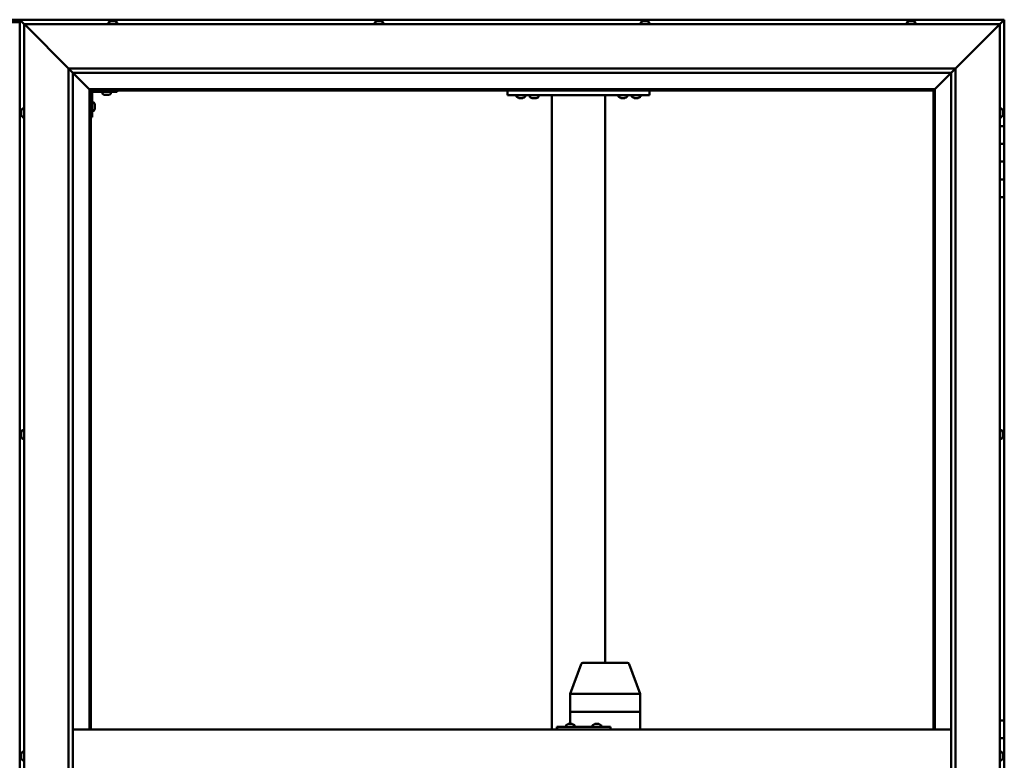
# Model space of a CAD drawing. Units: millimetres. Extents: x -6096 to 24268, y 3159 to 8837.
# Drawn here: x -4663 to -3553, y 4762 to 5596 of the extents above; entities that cross this region are included whole.
import ezdxf

# ---------------------------------------------------------------- set-up
doc = ezdxf.new("R2010")
doc.units = ezdxf.units.MM
doc.header["$LTSCALE"] = 25
doc.layers.add('Visible (ISO)', color=7, linetype='Continuous', lineweight=50)

msp = doc.modelspace()

# ---------------------------------------------------------------- linework, layer by layer
at = {"layer": 'Visible (ISO)'}
for p, q in [((-4646.9, 5596.5), (-4719.9, 5596.5)), ((-4663.4, 5596.5), (-4663.4, 5596.5)), ((-4663.4, 5596.5), (-4663.4, 5596.5)), ((-3553.4, 5596.5), (-4663.4, 5596.5)), ((-4661.8, 5594.9), (-4663.4, 5596.5)), ((-4663.4, 5596.5), (-4663.4, 5596.5)), ((-4663.4, 5596.5), (-4663.4, 5596.5)), ((-4663.4, 5596.5), (-4663.4, 3936.5)), ((-4663.4, 5596.5), (-4663.4, 5596.5)), ((-4663.4, 5596.5), (-4661.8, 5594.9)), ((-4661.8, 5594.9), (-4658.4, 5591.5)), ((-4658.4, 5591.5), (-4661.8, 5594.9)), ((-4560.6, 5594.7), (-4560.4, 5594.7)), ((-4560.3, 5594.7), (-4560.4, 5594.7)), ((-4560.3, 5594.7), (-4560.2, 5594.7)), ((-4560.2, 5594.7), (-4558.6, 5594.7)), ((-4558.1, 5594.7), (-4558.3, 5594.7)), ((-4558.1, 5594.7), (-4556.6, 5594.7)), ((-4556.6, 5594.7), (-4556.5, 5594.7)), ((-4556.4, 5594.7), (-4556.5, 5594.7)), ((-4556.4, 5594.7), (-4556.2, 5594.7)), ((-4260.6, 5594.7), (-4259.9, 5594.7)), ((-4259.9, 5594.7), (-4259.9, 5594.7)), ((-4259.9, 5594.7), (-4259.9, 5594.7)), ((-4259.9, 5594.7), (-4259.6, 5594.7)), ((-4259.9, 5594.7), (-4259.9, 5594.7)), ((-4259.6, 5594.7), (-4257.8, 5594.7)), ((-4257.8, 5594.7), (-4257.6, 5594.7)), ((-4257.4, 5594.7), (-4257.6, 5594.7)), ((-4257.4, 5594.7), (-4256.3, 5594.7)), ((-4256.2, 5594.7), (-4256.3, 5594.7)), ((-4256.2, 5594.7), (-4256.2, 5594.7)), ((-3960.4, 5594.7), (-3960.6, 5594.7)), ((-3960.6, 5594.7), (-3960.6, 5594.7)), ((-3960.4, 5594.7), (-3959, 5594.7)), ((-3959, 5594.7), (-3958.6, 5594.7)), ((-3958.6, 5594.7), (-3956.9, 5594.7)), ((-3956.9, 5594.7), (-3956.8, 5594.7)), ((-3956.8, 5594.7), (-3956.7, 5594.7)), ((-3956.8, 5594.7), (-3956.8, 5594.7)), ((-3956.6, 5594.7), (-3956.7, 5594.7)), ((-3956.6, 5594.7), (-3956.2, 5594.7)), ((-3660.6, 5594.7), (-3659.4, 5594.7)), ((-3660.6, 5594.7), (-3660.6, 5594.7)), ((-3660.6, 5594.7), (-3660.6, 5594.7)), ((-3659.3, 5594.7), (-3659.4, 5594.7)), ((-3659.3, 5594.7), (-3659, 5594.7)), ((-3659, 5594.7), (-3657.2, 5594.7)), ((-3657.2, 5594.7), (-3657, 5594.7)), ((-3657, 5594.7), (-3656.9, 5594.7)), ((-3657, 5594.7), (-3657, 5594.7)), ((-3656.9, 5594.7), (-3656.9, 5594.7)), ((-3656.9, 5594.7), (-3656.2, 5594.7)), ((-3558.4, 5591.5), (-3555, 5594.9)), ((-3555, 5594.9), (-3558.4, 5591.5)), ((-3553.4, 5596.5), (-3555, 5594.9)), ((-3553.4, 5596.5), (-3555, 5594.9)), ((-3555, 5594.9), (-3553.4, 5596.5)), ((-3553.4, 5596.5), (-3553.4, 5596.5)), ((-3553.4, 5596.5), (-3553.4, 5596.5)), ((-3553.4, 5476.5), (-3553.4, 5596.5)), ((-3553.4, 5596.5), (-3553.4, 5596.5)), ((-4663.4, 5593.5), (-4703.4, 5593.5)), ((-4655.9, 5589), (-4658.4, 5591.5)), ((-4658.4, 5591.5), (-3558.4, 5591.5)), ((-4658.4, 5591.5), (-4655.9, 5589)), ((-4658.4, 3941.5), (-4658.4, 5591.5)), ((-4655.9, 5589), (-4608.4, 5541.5)), ((-4608.4, 5541.5), (-4655.9, 5589)), ((-4563.2, 5593.4), (-4563.2, 5591.5)), ((-4553.7, 5593.4), (-4553.7, 5591.5)), ((-4263.2, 5593.4), (-4263.2, 5591.5)), ((-4253.7, 5593.4), (-4253.7, 5591.5)), ((-3963.2, 5593.4), (-3963.2, 5591.5)), ((-3953.7, 5593.4), (-3953.7, 5591.5)), ((-3663.2, 5593.4), (-3663.2, 5591.5)), ((-3653.7, 5593.4), (-3653.7, 5591.5)), ((-3608.4, 5541.5), (-3560.9, 5589)), ((-3560.9, 5589), (-3608.4, 5541.5)), ((-3558.4, 5591.5), (-3560.9, 5589)), ((-3560.9, 5589), (-3558.4, 5591.5)), ((-3558.4, 5591.5), (-3558.4, 3941.5)), ((-4608.4, 5541.5), (-3608.4, 5541.5)), ((-4608.4, 3991.5), (-4608.4, 5541.5)), ((-4603.5, 5536.6), (-4608.4, 5541.5)), ((-3613.3, 5536.6), (-3608.4, 5541.5)), ((-3608.4, 5541.5), (-3608.4, 3991.5)), ((-4603.4, 5536.5), (-4603.5, 5536.6)), ((-4603.4, 5536.5), (-4585, 5518.1)), ((-4585, 5518.1), (-4603.4, 5536.5)), ((-4603.4, 5536.5), (-4603.4, 3996.5)), ((-3613.4, 5536.5), (-4603.4, 5536.5)), ((-3631.8, 5518.1), (-3613.4, 5536.5)), ((-3613.4, 5536.5), (-3631.8, 5518.1)), ((-3613.4, 5536.5), (-3613.3, 5536.6)), ((-3613.4, 3991.5), (-3613.4, 5536.5)), ((-4585, 5518.1), (-4584.9, 5518)), ((-4584.9, 5518), (-4585, 5518.1)), ((-4584.9, 5518), (-4583.4, 5516.5)), ((-3631.9, 5518), (-4584.9, 5518)), ((-4583.4, 5516.5), (-4584.9, 5518)), ((-4584.9, 5518), (-4584.9, 4796.5)), ((-3633.4, 5516.5), (-3631.9, 5518)), ((-3631.9, 5518), (-3633.4, 5516.5)), ((-3631.9, 5518), (-3631.8, 5518.1)), ((-3631.8, 5518.1), (-3631.9, 5518)), ((-3631.9, 4796.5), (-3631.9, 5518)), ((-4583.4, 5516.5), (-3633.4, 5516.5)), ((-4583.4, 4796.5), (-4583.4, 5516.5)), ((-4581.9, 5486.5), (-4581.9, 5513.5)), ((-4580.4, 5515), (-4553.4, 5515)), ((-4570.2, 5513.1), (-4570.2, 5515)), ((-4566.7, 5511.7), (-4567.6, 5511.7)), ((-4564.5, 5511.7), (-4566.3, 5511.7)), ((-4563.2, 5511.7), (-4564.1, 5511.7)), ((-4560.7, 5513.1), (-4560.7, 5515)), ((-4553.4, 5516.5), (-4553.4, 5515)), ((-4113.4, 5511.5), (-4113.4, 5516.5)), ((-3953.4, 5511.5), (-4113.4, 5511.5)), ((-4103.2, 5509.6), (-4103.2, 5511.5)), ((-4099.7, 5508.2), (-4100.6, 5508.2)), ((-4097.5, 5508.2), (-4099.3, 5508.2)), ((-4096.2, 5508.2), (-4097.1, 5508.2)), ((-4093.7, 5509.6), (-4093.7, 5511.5)), ((-4078.7, 5511.3), (-4088.2, 5511.3)), ((-4088.2, 5509.4), (-4088.2, 5511.3)), ((-4084.7, 5508), (-4085.6, 5508)), ((-4082.5, 5508), (-4084.3, 5508)), ((-4081.2, 5508), (-4082.1, 5508)), ((-4078.7, 5509.4), (-4078.7, 5511.3)), ((-4063.4, 4796.5), (-4063.4, 5511.5)), ((-4005.4, 5511.5), (-4061.4, 5511.5)), ((-4003.4, 4871.5), (-4003.4, 5511.5)), ((-3988.2, 5509.6), (-3988.2, 5511.5)), ((-3984.7, 5508.2), (-3985.6, 5508.2)), ((-3982.5, 5508.2), (-3984.3, 5508.2)), ((-3981.2, 5508.2), (-3982.1, 5508.2)), ((-3978.7, 5509.6), (-3978.7, 5511.5)), ((-3973.2, 5509.6), (-3973.2, 5511.5)), ((-3969.7, 5508.2), (-3970.6, 5508.2)), ((-3967.5, 5508.2), (-3969.3, 5508.2)), ((-3966.2, 5508.2), (-3967.1, 5508.2)), ((-3963.7, 5509.6), (-3963.7, 5511.5)), ((-3953.4, 5511.5), (-3953.4, 5516.5)), ((-3633.4, 5516.5), (-3633.4, 4796.5)), ((-4660.3, 5496.2), (-4658.4, 5496.2)), ((-4580, 5503.2), (-4581.9, 5503.2)), ((-4578.7, 5500.7), (-4578.7, 5500.5)), ((-4578.7, 5500.3), (-4578.7, 5500.5)), ((-4578.7, 5500.3), (-4578.7, 5498.7)), ((-4578.7, 5500.3), (-4578.7, 5500.3)), ((-4578.7, 5498.3), (-4578.7, 5496.7)), ((-4578.7, 5496.7), (-4578.7, 5496.6)), ((-4578.7, 5496.5), (-4578.7, 5496.6)), ((-4578.7, 5496.5), (-4578.7, 5496.3)), ((-3556.5, 5496.2), (-3558.4, 5496.2)), ((-4661.7, 5492.7), (-4661.7, 5493.7)), ((-4661.7, 5493.7), (-4661.7, 5493.7)), ((-4661.7, 5490.5), (-4661.7, 5492.4)), ((-4661.7, 5492.4), (-4661.7, 5492.4)), ((-4661.7, 5489.3), (-4661.7, 5490.2)), ((-4661.7, 5490.2), (-4661.7, 5490.2)), ((-4660.3, 5486.7), (-4658.4, 5486.7)), ((-4581.9, 5486.5), (-4583.4, 5486.5)), ((-4580, 5493.7), (-4581.9, 5493.7)), ((-3556.5, 5486.7), (-3558.4, 5486.7)), ((-3555.2, 5493.7), (-3555.2, 5493.4)), ((-3555.2, 5493.3), (-3555.2, 5493.4)), ((-3555.2, 5493.3), (-3555.2, 5493.1)), ((-3555.2, 5493.1), (-3555.2, 5491.4)), ((-3555.2, 5491.3), (-3555.2, 5491.4)), ((-3555.2, 5491.3), (-3555.2, 5491)), ((-3555.2, 5491), (-3555.2, 5489.5)), ((-3555.2, 5489.4), (-3555.2, 5489.5)), ((-3555.2, 5489.4), (-3555.2, 5489.3)), ((-3553.4, 5476.5), (-3558.4, 5476.5)), ((-3553.4, 5476.5), (-3553.4, 5456.5)), ((-3553.4, 5456.5), (-3558.4, 5456.5)), ((-3558.4, 5456.5), (-3553.4, 5456.5)), ((-3553.4, 5436.5), (-3553.4, 5456.5)), ((-3558.4, 5436.5), (-3553.4, 5436.5)), ((-3553.4, 5436.5), (-3558.4, 5436.5)), ((-3553.4, 5436.5), (-3553.4, 5436.5)), ((-3553.4, 5436.5), (-3553.4, 5416.5)), ((-3553.4, 5416.5), (-3558.4, 5416.5)), ((-3558.4, 5416.5), (-3553.4, 5416.5)), ((-3553.4, 5396.5), (-3553.4, 5416.5)), ((-3558.4, 5396.5), (-3553.4, 5396.5)), ((-3553.4, 4806.5), (-3553.4, 5396.5)), ((-4661.7, 5131), (-4661.7, 5131.2)), ((-4661.7, 5131), (-4661.7, 5130.9)), ((-4661.7, 5130.8), (-4661.7, 5130.9)), ((-4661.7, 5129.3), (-4661.7, 5130.8)), ((-4661.7, 5129.3), (-4661.7, 5129.1)), ((-4661.7, 5127.2), (-4661.7, 5128.8)), ((-4660.3, 5133.7), (-4658.4, 5133.7)), ((-3556.5, 5133.7), (-3558.4, 5133.7)), ((-3555.2, 5131.2), (-3555.2, 5130.7)), ((-3555.2, 5130.6), (-3555.2, 5130.7)), ((-3555.2, 5130.6), (-3555.2, 5130.5)), ((-3555.2, 5130.5), (-3555.2, 5130.3)), ((-3555.2, 5130.5), (-3555.2, 5130.5)), ((-3555.2, 5130.3), (-3555.2, 5128.6)), ((-3555.2, 5128.6), (-3555.2, 5128.2)), ((-4661.7, 5127.1), (-4661.7, 5127.2)), ((-4661.7, 5127.1), (-4661.7, 5127)), ((-4661.7, 5126.8), (-4661.7, 5127)), ((-4660.3, 5124.2), (-4658.4, 5124.2)), ((-3556.5, 5124.2), (-3558.4, 5124.2)), ((-3555.2, 5128.2), (-3555.2, 5126.9)), ((-3555.2, 5126.8), (-3555.2, 5126.9)), ((-3555.2, 5126.8), (-3555.2, 5126.8)), ((-4043, 4836.5), (-4030.3, 4870.2)), ((-4007.9, 4871.5), (-4028.4, 4871.5)), ((-3978.4, 4871.5), (-4007.9, 4871.5)), ((-3963.8, 4836.5), (-3976.5, 4870.2)), ((-4043, 4816.5), (-4043, 4836.5)), ((-4000.5, 4836.5), (-4041.4, 4836.5)), ((-3963.9, 4836.5), (-3998.1, 4836.5)), ((-3963.8, 4816.5), (-3963.8, 4836.5)), ((-4043, 4816.5), (-4041.4, 4816.5)), ((-4043, 4802.7), (-4043, 4816.5)), ((-4041.4, 4816.5), (-4043, 4816.5)), ((-4000.5, 4816.5), (-4041.4, 4816.5)), ((-4000.5, 4816.5), (-4041.4, 4816.5)), ((-4000.5, 4816.5), (-3998.1, 4816.5)), ((-3998.1, 4816.5), (-4000.5, 4816.5)), ((-3963.9, 4816.5), (-3998.1, 4816.5)), ((-3963.9, 4816.5), (-3998.1, 4816.5)), ((-3963.9, 4816.5), (-3963.8, 4816.5)), ((-3963.8, 4816.5), (-3963.9, 4816.5)), ((-3963.8, 4796.5), (-3963.8, 4816.5)), ((-3553.4, 4806.5), (-3558.4, 4806.5)), ((-3553.4, 4806.5), (-3553.4, 4786.5)), ((-4603.4, 4796.5), (-3613.4, 4796.5)), ((-4057.4, 4799.5), (-4058, 4799.5)), ((-4057.4, 4796.5), (-4057.4, 4799.5)), ((-3997.4, 4799.5), (-4057.4, 4799.5)), ((-4047.5, 4801.4), (-4047.5, 4799.5)), ((-4045, 4802.7), (-4044.7, 4802.7)), ((-4044.6, 4802.7), (-4044.7, 4802.7)), ((-4044.6, 4802.7), (-4044.5, 4802.7)), ((-4044.5, 4802.7), (-4042.9, 4802.7)), ((-4042.5, 4802.7), (-4042.7, 4802.7)), ((-4042.5, 4802.7), (-4040.9, 4802.7)), ((-4040.9, 4802.7), (-4040.9, 4802.7)), ((-4040.7, 4802.7), (-4040.9, 4802.7)), ((-4040.7, 4802.7), (-4040.6, 4802.7)), ((-4038, 4801.4), (-4038, 4799.5)), ((-4017.5, 4801.4), (-4017.5, 4799.5)), ((-4015, 4802.7), (-4014.8, 4802.7)), ((-4014.6, 4802.7), (-4014.8, 4802.7)), ((-4014.6, 4802.7), (-4014.5, 4802.7)), ((-4014.5, 4802.7), (-4012.9, 4802.7)), ((-4012.5, 4802.7), (-4012.6, 4802.7)), ((-4012.5, 4802.7), (-4010.9, 4802.7)), ((-4010.9, 4802.7), (-4010.9, 4802.7)), ((-4010.7, 4802.7), (-4010.9, 4802.7)), ((-4010.7, 4802.7), (-4010.6, 4802.7)), ((-4008, 4801.4), (-4008, 4799.5)), ((-3997.4, 4796.5), (-3997.4, 4799.5)), ((-3553.4, 4786.5), (-3558.4, 4786.5)), ((-3558.4, 4786.5), (-3553.4, 4786.5)), ((-3553.4, 4766.5), (-3553.4, 4786.5)), ((-4661.7, 4767.9), (-4661.7, 4768.7)), ((-4661.7, 4767.8), (-4661.7, 4767.9)), ((-4661.7, 4767.7), (-4661.7, 4767.8)), ((-4661.7, 4767.8), (-4661.7, 4767.8)), ((-4661.7, 4767.7), (-4661.7, 4767.6)), ((-4661.7, 4767.7), (-4661.7, 4767.7)), ((-4661.7, 4765.7), (-4661.7, 4767.5)), ((-4661.7, 4765.7), (-4661.7, 4765.4)), ((-4661.7, 4764.3), (-4661.7, 4765.3)), ((-4661.7, 4764.3), (-4661.7, 4764.3)), ((-4660.3, 4771.2), (-4658.4, 4771.2)), ((-3556.5, 4771.2), (-3558.4, 4771.2)), ((-3555.2, 4768.7), (-3555.2, 4768.6)), ((-3555.2, 4768.4), (-3555.2, 4768.6)), ((-3555.2, 4768.4), (-3555.2, 4766.9)), ((-3555.2, 4766.9), (-3555.2, 4766.7)), ((-3555.2, 4766.5), (-3555.2, 4766.7)), ((-3555.2, 4766.5), (-3555.2, 4764.8)), ((-3555.2, 4766.5), (-3553.4, 4766.5)), ((-3553.4, 4766.5), (-3555.2, 4766.5)), ((-3555.2, 4764.8), (-3555.2, 4764.7)), ((-3555.2, 4764.6), (-3555.2, 4764.7)), ((-3555.2, 4764.6), (-3555.2, 4764.3)), ((-3553.4, 4766.5), (-3553.4, 4766.5)), ((-3553.4, 4766.5), (-3553.4, 4746.5)), ((-4660.3, 4761.7), (-4658.4, 4761.7)), ((-3556.5, 4761.7), (-3558.4, 4761.7))]:
    msp.add_line(p, q, dxfattribs=at)
for centre, radius, start, end in [((-4558.4, 5587), 8, 106.0077, 125.6853), ((-4558.4, 5587), 8, 54.3147, 73.9923), ((-4258.4, 5587), 8, 106.0077, 125.6853), ((-4258.4, 5587), 8, 54.3147, 73.9923), ((-3958.4, 5587), 8, 106.0077, 125.6853), ((-3958.4, 5587), 8, 54.3147, 73.9923), ((-3658.4, 5587), 8, 106.0077, 125.6853), ((-3658.4, 5587), 8, 54.3147, 73.9923), ((-4563, 5593.4), 0.2, 125.6853, 180), ((-4553.9, 5593.4), 0.2, 0, 54.3147), ((-4263, 5593.4), 0.2, 125.6853, 180), ((-4253.9, 5593.4), 0.2, 0, 54.3147), ((-3963, 5593.4), 0.2, 125.6853, 180), ((-3953.9, 5593.4), 0.2, 0, 54.3147), ((-3663, 5593.4), 0.2, 125.6853, 180), ((-3653.9, 5593.4), 0.2, 0, 54.3147), ((-4580.4, 5513.5), 3, 92.6167, 180), ((-4580.4, 5513.5), 1.5, 90, 180), ((-4570, 5513.1), 0.2, 180, 234.3147), ((-4565.4, 5519.4), 8, 234.3147, 253.6652), ((-4565.4, 5519.4), 8, 286.3348, 305.6853), ((-4560.9, 5513.1), 0.2, 305.6853, 0), ((-4103, 5509.6), 0.2, 180, 234.3147), ((-4098.4, 5515.9), 8, 234.3147, 253.6652), ((-4098.4, 5515.9), 8, 286.3348, 305.6853), ((-4093.9, 5509.6), 0.2, 305.6853, 0), ((-4088, 5509.4), 0.2, 180, 234.3147), ((-4083.4, 5515.7), 8, 234.3147, 253.6652), ((-4086, 5511.5), 0.2, 270, 0), ((-4083.4, 5515.7), 8, 286.3348, 305.6853), ((-4080.8, 5511.5), 0.2, 180, 270), ((-4078.9, 5509.4), 0.2, 305.6853, 0), ((-3988, 5509.6), 0.2, 180, 234.3147), ((-3983.4, 5515.9), 8, 234.3147, 253.6652), ((-3983.4, 5515.9), 8, 286.3348, 305.6853), ((-3978.9, 5509.6), 0.2, 305.6853, 0), ((-3973, 5509.6), 0.2, 180, 234.3147), ((-3968.4, 5515.9), 8, 234.3147, 253.6652), ((-3968.4, 5515.9), 8, 286.3348, 305.6853), ((-3963.9, 5509.6), 0.2, 305.6853, 0), ((-4654, 5491.5), 8, 144.3147, 163.6659), ((-4660.3, 5496), 0.2, 90, 144.3147), ((-4580, 5503), 0.2, 35.6853, 90), ((-4586.4, 5498.5), 8, 16.0077, 35.6853), ((-4586.4, 5498.5), 8, 324.3147, 343.9923), ((-3556.5, 5496), 0.2, 35.6853, 90), ((-3562.9, 5491.5), 8, 16.0077, 35.6853), ((-4654, 5491.5), 8, 196.3341, 215.6853), ((-4660.3, 5486.9), 0.2, 215.6853, 270), ((-4580, 5493.9), 0.2, 270, 324.3147), ((-3556.5, 5486.9), 0.2, 270, 324.3147), ((-3562.9, 5491.5), 8, 324.3147, 343.9923), ((-4654, 5129), 8, 144.3147, 163.9923), ((-4660.3, 5133.5), 0.2, 90, 144.3147), ((-3556.5, 5133.5), 0.2, 35.6853, 90), ((-3562.9, 5129), 8, 16.0077, 35.6853), ((-4654, 5129), 8, 196.0077, 215.6853), ((-4660.3, 5124.4), 0.2, 215.6853, 270), ((-3556.5, 5124.4), 0.2, 270, 324.3147), ((-3562.9, 5129), 8, 324.3147, 343.9923), ((-4028.4, 4869.5), 2, 90, 159.3645), ((-3978.4, 4869.5), 2, 20.6355, 90), ((-4047.3, 4801.4), 0.2, 125.6853, 180), ((-4042.8, 4795), 8, 106.0077, 125.6853), ((-4042.8, 4795), 8, 54.3147, 73.9923), ((-4038.2, 4801.4), 0.2, 0, 54.3147), ((-4012.8, 4795), 8, 106.0077, 125.6853), ((-4017.3, 4801.4), 0.2, 125.6853, 180), ((-4012.8, 4795), 8, 54.3147, 73.9923), ((-4008.2, 4801.4), 0.2, 0, 54.3147), ((-4654, 4766.5), 8, 144.3147, 163.8065), ((-4654, 4766.5), 8, 196.1935, 215.6853), ((-4660.3, 4771), 0.2, 90, 144.3147), ((-3556.5, 4771), 0.2, 35.6853, 90), ((-3562.9, 4766.5), 8, 16.0077, 35.6853), ((-3562.9, 4766.5), 8, 324.3147, 343.9923), ((-4660.3, 4761.9), 0.2, 215.6853, 270), ((-3556.5, 4761.9), 0.2, 270, 324.3147)]:
    msp.add_arc(centre, radius, start, end, dxfattribs=at)
for centre, major_axis, ratio, start_param, end_param in [((-4646.9, 5589.5), (0, 7), 0.5, 6.253289, 6.283185), ((-4041, 4836.2), (2, -0.36), 0.109153, 1.861099, 3.161461), ((-4041, 4842.8), (-0.49, -6.36), 0.304676, 6.261779, 6.306787), ((-4000, 4842.8), (-0.49, -6.36), 0.304676, 0.023602, 0.068611), ((-4000, 4836.2), (2, 0.23), 0.177482, 0.24977, 1.730549), ((-4000, 4842.8), (1.96, -6.36), 0.064198, 6.218424, 6.263433), ((-3965.8, 4836.2), (-2, -0.36), 0.109153, 2.941308, 3.161461), ((-3965.8, 4842.8), (1.96, -6.36), 0.064198, 6.263433, 6.308442), ((-4058, 4793.5), (0, 6), 0.023491, 0, 1.047198)]:
    msp.add_ellipse(centre, major_axis=major_axis, ratio=ratio, start_param=start_param, end_param=end_param, dxfattribs=at)
for points, knots in [([(-4560.2, 5594.7), (-4560.2, 5594.7), (-4560.3, 5594.7), (-4560.3, 5594.7), (-4560.4, 5594.7), (-4560.4, 5594.7), (-4560.4, 5594.7), (-4560.4, 5594.7)], [0.17438702, 0.17438702, 0.17438702, 0.17438702, 0.18896797, 0.18896797, 0.20586323, 0.20586323, 0.21737851, 0.21737851, 0.21737851, 0.21737851]), ([(-4558.1, 5594.7), (-4558.2, 5594.7), (-4558.2, 5594.7), (-4558.3, 5594.7), (-4558.4, 5594.7), (-4558.5, 5594.7), (-4558.5, 5594.7), (-4558.6, 5594.7)], [0.17438702, 0.17438702, 0.17438702, 0.17438702, 0.18896797, 0.18896797, 0.20586323, 0.20586323, 0.21737851, 0.21737851, 0.21737851, 0.21737851]), ([(-4558.4, 5594.7), (-4558.4, 5594.7), (-4558.4, 5594.7), (-4558.4, 5594.7), (-4558.3, 5594.7), (-4558.3, 5594.7)], [0.20488997, 0.20488997, 0.20488997, 0.20488997, 0.20586323, 0.20586323, 0.21737852, 0.21737852, 0.21737852, 0.21737852]), ([(-4556.4, 5594.7), (-4556.4, 5594.7), (-4556.4, 5594.7), (-4556.4, 5594.7), (-4556.5, 5594.7), (-4556.5, 5594.7), (-4556.5, 5594.7), (-4556.6, 5594.7)], [0.17438702, 0.17438702, 0.17438702, 0.17438702, 0.18896797, 0.18896797, 0.20586323, 0.20586323, 0.21737852, 0.21737852, 0.21737852, 0.21737852]), ([(-4259.6, 5594.7), (-4259.6, 5594.7), (-4259.7, 5594.7), (-4259.8, 5594.7), (-4259.8, 5594.7), (-4259.9, 5594.7), (-4259.9, 5594.7), (-4259.9, 5594.7)], [0.17438702, 0.17438702, 0.17438702, 0.17438702, 0.18896797, 0.18896797, 0.20586323, 0.20586323, 0.21737852, 0.21737852, 0.21737852, 0.21737852]), ([(-4257.4, 5594.7), (-4257.4, 5594.7), (-4257.5, 5594.7), (-4257.6, 5594.7), (-4257.6, 5594.7), (-4257.7, 5594.7), (-4257.8, 5594.7), (-4257.8, 5594.7)], [0.17438702, 0.17438702, 0.17438702, 0.17438702, 0.18896797, 0.18896797, 0.20586323, 0.20586323, 0.21737851, 0.21737851, 0.21737851, 0.21737851]), ([(-4256.2, 5594.7), (-4256.2, 5594.7), (-4256.2, 5594.7), (-4256.2, 5594.7), (-4256.2, 5594.7), (-4256.2, 5594.7), (-4256.3, 5594.7), (-4256.3, 5594.7)], [0.17438702, 0.17438702, 0.17438702, 0.17438702, 0.18896797, 0.18896797, 0.20586323, 0.20586323, 0.21737851, 0.21737851, 0.21737851, 0.21737851]), ([(-3960.4, 5594.7), (-3960.5, 5594.7), (-3960.5, 5594.7), (-3960.5, 5594.7), (-3960.6, 5594.7), (-3960.6, 5594.7), (-3960.6, 5594.7), (-3960.6, 5594.7)], [0.17438702, 0.17438702, 0.17438702, 0.17438702, 0.18896797, 0.18896797, 0.20586323, 0.20586323, 0.21737852, 0.21737852, 0.21737852, 0.21737852]), ([(-3958.6, 5594.7), (-3958.6, 5594.7), (-3958.7, 5594.7), (-3958.8, 5594.7), (-3958.9, 5594.7), (-3958.9, 5594.7), (-3959, 5594.7), (-3959, 5594.7)], [0.17438702, 0.17438702, 0.17438702, 0.17438702, 0.18896797, 0.18896797, 0.20586323, 0.20586323, 0.21737852, 0.21737852, 0.21737852, 0.21737852]), ([(-3956.6, 5594.7), (-3956.6, 5594.7), (-3956.6, 5594.7), (-3956.7, 5594.7), (-3956.7, 5594.7), (-3956.8, 5594.7), (-3956.8, 5594.7), (-3956.9, 5594.7)], [0.17438702, 0.17438702, 0.17438702, 0.17438702, 0.18896797, 0.18896797, 0.20586323, 0.20586323, 0.21737852, 0.21737852, 0.21737852, 0.21737852]), ([(-3660.6, 5594.7), (-3660.6, 5594.7), (-3660.6, 5594.7), (-3660.7, 5594.7), (-3660.7, 5594.7), (-3660.7, 5594.7), (-3660.6, 5594.7), (-3660.6, 5594.7)], [0.17438702, 0.17438702, 0.17438702, 0.17438702, 0.18896797, 0.18896797, 0.20586323, 0.20586323, 0.21737852, 0.21737852, 0.21737852, 0.21737852]), ([(-3659, 5594.7), (-3659.1, 5594.7), (-3659.1, 5594.7), (-3659.2, 5594.7), (-3659.3, 5594.7), (-3659.4, 5594.7), (-3659.4, 5594.7), (-3659.4, 5594.7)], [0.17438702, 0.17438702, 0.17438702, 0.17438702, 0.18896797, 0.18896797, 0.20586323, 0.20586323, 0.21737852, 0.21737852, 0.21737852, 0.21737852]), ([(-3656.9, 5594.7), (-3656.9, 5594.7), (-3656.9, 5594.7), (-3657, 5594.7), (-3657.1, 5594.7), (-3657.2, 5594.7), (-3657.2, 5594.7), (-3657.2, 5594.7)], [0.17438702, 0.17438702, 0.17438702, 0.17438702, 0.18896797, 0.18896797, 0.20586323, 0.20586323, 0.21737851, 0.21737851, 0.21737851, 0.21737851]), ([(-4567.7, 5511.7), (-4567.7, 5511.7), (-4567.7, 5511.7), (-4567.7, 5511.7), (-4567.6, 5511.7), (-4567.6, 5511.7)], [0.19569168, 0.19569168, 0.19569168, 0.19569168, 0.20586323, 0.20586323, 0.21737852, 0.21737852, 0.21737852, 0.21737852]), ([(-4566.7, 5511.7), (-4566.7, 5511.7), (-4566.7, 5511.7), (-4566.6, 5511.7), (-4566.5, 5511.7), (-4566.4, 5511.7), (-4566.4, 5511.7), (-4566.3, 5511.7)], [0.17438702, 0.17438702, 0.17438702, 0.17438702, 0.18896797, 0.18896797, 0.20586323, 0.20586323, 0.21737852, 0.21737852, 0.21737852, 0.21737852]), ([(-4564.5, 5511.7), (-4564.5, 5511.7), (-4564.4, 5511.7), (-4564.3, 5511.7), (-4564.3, 5511.7), (-4564.2, 5511.7), (-4564.2, 5511.7), (-4564.1, 5511.7)], [0.17438702, 0.17438702, 0.17438702, 0.17438702, 0.18896797, 0.18896797, 0.20586323, 0.20586323, 0.21737852, 0.21737852, 0.21737852, 0.21737852]), ([(-4563.2, 5511.7), (-4563.2, 5511.7), (-4563.2, 5511.7), (-4563.2, 5511.7), (-4563.2, 5511.7), (-4563.2, 5511.7)], [0.17438702, 0.17438702, 0.17438702, 0.17438702, 0.18896797, 0.18896797, 0.19569168, 0.19569168, 0.19569168, 0.19569168]), ([(-4100.7, 5508.2), (-4100.7, 5508.2), (-4100.7, 5508.2), (-4100.7, 5508.2), (-4100.6, 5508.2), (-4100.6, 5508.2)], [0.19569168, 0.19569168, 0.19569168, 0.19569168, 0.20586323, 0.20586323, 0.21737852, 0.21737852, 0.21737852, 0.21737852]), ([(-4099.7, 5508.2), (-4099.7, 5508.2), (-4099.7, 5508.2), (-4099.6, 5508.2), (-4099.5, 5508.2), (-4099.4, 5508.2), (-4099.4, 5508.2), (-4099.3, 5508.2)], [0.17438702, 0.17438702, 0.17438702, 0.17438702, 0.18896797, 0.18896797, 0.20586323, 0.20586323, 0.21737852, 0.21737852, 0.21737852, 0.21737852]), ([(-4097.5, 5508.2), (-4097.5, 5508.2), (-4097.4, 5508.2), (-4097.3, 5508.2), (-4097.3, 5508.2), (-4097.2, 5508.2), (-4097.2, 5508.2), (-4097.1, 5508.2)], [0.17438702, 0.17438702, 0.17438702, 0.17438702, 0.18896797, 0.18896797, 0.20586323, 0.20586323, 0.21737852, 0.21737852, 0.21737852, 0.21737852]), ([(-4096.2, 5508.2), (-4096.2, 5508.2), (-4096.2, 5508.2), (-4096.2, 5508.2), (-4096.2, 5508.2), (-4096.2, 5508.2)], [0.17438702, 0.17438702, 0.17438702, 0.17438702, 0.18896797, 0.18896797, 0.19569168, 0.19569168, 0.19569168, 0.19569168]), ([(-4085.7, 5508), (-4085.7, 5508), (-4085.7, 5508), (-4085.7, 5508), (-4085.6, 5508), (-4085.6, 5508)], [0.19569168, 0.19569168, 0.19569168, 0.19569168, 0.20586323, 0.20586323, 0.21737852, 0.21737852, 0.21737852, 0.21737852]), ([(-4084.7, 5508), (-4084.7, 5508), (-4084.7, 5508), (-4084.6, 5508), (-4084.5, 5508), (-4084.4, 5508), (-4084.4, 5508), (-4084.3, 5508)], [0.17438702, 0.17438702, 0.17438702, 0.17438702, 0.18896797, 0.18896797, 0.20586323, 0.20586323, 0.21737852, 0.21737852, 0.21737852, 0.21737852]), ([(-4082.5, 5508), (-4082.5, 5508), (-4082.4, 5508), (-4082.3, 5508), (-4082.3, 5508), (-4082.2, 5508), (-4082.2, 5508), (-4082.1, 5508)], [0.17438702, 0.17438702, 0.17438702, 0.17438702, 0.18896797, 0.18896797, 0.20586323, 0.20586323, 0.21737852, 0.21737852, 0.21737852, 0.21737852]), ([(-4081.2, 5508), (-4081.2, 5508), (-4081.2, 5508), (-4081.2, 5508), (-4081.2, 5508), (-4081.2, 5508)], [0.17438702, 0.17438702, 0.17438702, 0.17438702, 0.18896797, 0.18896797, 0.19569168, 0.19569168, 0.19569168, 0.19569168]), ([(-3985.7, 5508.2), (-3985.7, 5508.2), (-3985.7, 5508.2), (-3985.7, 5508.2), (-3985.6, 5508.2), (-3985.6, 5508.2)], [0.19569168, 0.19569168, 0.19569168, 0.19569168, 0.20586323, 0.20586323, 0.21737852, 0.21737852, 0.21737852, 0.21737852]), ([(-3984.7, 5508.2), (-3984.7, 5508.2), (-3984.7, 5508.2), (-3984.6, 5508.2), (-3984.5, 5508.2), (-3984.4, 5508.2), (-3984.4, 5508.2), (-3984.3, 5508.2)], [0.17438702, 0.17438702, 0.17438702, 0.17438702, 0.18896797, 0.18896797, 0.20586323, 0.20586323, 0.21737852, 0.21737852, 0.21737852, 0.21737852]), ([(-3982.5, 5508.2), (-3982.5, 5508.2), (-3982.4, 5508.2), (-3982.3, 5508.2), (-3982.3, 5508.2), (-3982.2, 5508.2), (-3982.2, 5508.2), (-3982.1, 5508.2)], [0.17438702, 0.17438702, 0.17438702, 0.17438702, 0.18896797, 0.18896797, 0.20586323, 0.20586323, 0.21737852, 0.21737852, 0.21737852, 0.21737852]), ([(-3981.2, 5508.2), (-3981.2, 5508.2), (-3981.2, 5508.2), (-3981.2, 5508.2), (-3981.2, 5508.2), (-3981.2, 5508.2)], [0.17438702, 0.17438702, 0.17438702, 0.17438702, 0.18896797, 0.18896797, 0.19569168, 0.19569168, 0.19569168, 0.19569168]), ([(-3970.7, 5508.2), (-3970.7, 5508.2), (-3970.7, 5508.2), (-3970.7, 5508.2), (-3970.6, 5508.2), (-3970.6, 5508.2)], [0.19569168, 0.19569168, 0.19569168, 0.19569168, 0.20586323, 0.20586323, 0.21737852, 0.21737852, 0.21737852, 0.21737852]), ([(-3969.7, 5508.2), (-3969.7, 5508.2), (-3969.7, 5508.2), (-3969.6, 5508.2), (-3969.5, 5508.2), (-3969.4, 5508.2), (-3969.4, 5508.2), (-3969.3, 5508.2)], [0.17438702, 0.17438702, 0.17438702, 0.17438702, 0.18896797, 0.18896797, 0.20586323, 0.20586323, 0.21737852, 0.21737852, 0.21737852, 0.21737852]), ([(-3967.5, 5508.2), (-3967.5, 5508.2), (-3967.4, 5508.2), (-3967.3, 5508.2), (-3967.3, 5508.2), (-3967.2, 5508.2), (-3967.2, 5508.2), (-3967.1, 5508.2)], [0.17438702, 0.17438702, 0.17438702, 0.17438702, 0.18896797, 0.18896797, 0.20586323, 0.20586323, 0.21737852, 0.21737852, 0.21737852, 0.21737852]), ([(-3966.2, 5508.2), (-3966.2, 5508.2), (-3966.2, 5508.2), (-3966.2, 5508.2), (-3966.2, 5508.2), (-3966.2, 5508.2)], [0.17438702, 0.17438702, 0.17438702, 0.17438702, 0.18896797, 0.18896797, 0.19569168, 0.19569168, 0.19569168, 0.19569168]), ([(-4578.7, 5500.3), (-4578.7, 5500.3), (-4578.7, 5500.3), (-4578.7, 5500.4), (-4578.7, 5500.4), (-4578.7, 5500.5), (-4578.7, 5500.5), (-4578.7, 5500.5)], [0.17438702, 0.17438702, 0.17438702, 0.17438702, 0.18896797, 0.18896797, 0.20586323, 0.20586323, 0.21737852, 0.21737852, 0.21737852, 0.21737852]), ([(-4578.7, 5498.3), (-4578.7, 5498.3), (-4578.7, 5498.3), (-4578.7, 5498.5), (-4578.7, 5498.5), (-4578.7, 5498.6), (-4578.7, 5498.6), (-4578.7, 5498.7)], [0.17438702, 0.17438702, 0.17438702, 0.17438702, 0.18896797, 0.18896797, 0.20586323, 0.20586323, 0.21737852, 0.21737852, 0.21737852, 0.21737852]), ([(-4578.7, 5496.5), (-4578.7, 5496.5), (-4578.7, 5496.5), (-4578.7, 5496.5), (-4578.7, 5496.5), (-4578.7, 5496.6), (-4578.7, 5496.6), (-4578.7, 5496.7)], [0.17438702, 0.17438702, 0.17438702, 0.17438702, 0.18896797, 0.18896797, 0.20586323, 0.20586323, 0.21737851, 0.21737851, 0.21737851, 0.21737851]), ([(-4661.7, 5493.7), (-4661.7, 5493.7), (-4661.7, 5493.7), (-4661.7, 5493.7), (-4661.7, 5493.7), (-4661.7, 5493.7), (-4661.7, 5493.7), (-4661.7, 5493.7)], [0.17438702, 0.17438702, 0.17438702, 0.17438702, 0.18896797, 0.18896797, 0.20586323, 0.20586323, 0.21737852, 0.21737852, 0.21737852, 0.21737852]), ([(-4661.7, 5492.7), (-4661.7, 5492.7), (-4661.7, 5492.7), (-4661.7, 5492.6), (-4661.7, 5492.5), (-4661.7, 5492.5), (-4661.7, 5492.4), (-4661.7, 5492.4)], [0.17438702, 0.17438702, 0.17438702, 0.17438702, 0.18896797, 0.18896797, 0.20586323, 0.20586323, 0.21737851, 0.21737851, 0.21737851, 0.21737851]), ([(-4661.7, 5492.4), (-4661.7, 5492.4), (-4661.7, 5492.5), (-4661.7, 5492.6), (-4661.7, 5492.6), (-4661.7, 5492.6)], [0.17438702, 0.17438702, 0.17438702, 0.17438702, 0.18896797, 0.18896797, 0.19470305, 0.19470305, 0.19470305, 0.19470305]), ([(-4661.7, 5490.5), (-4661.7, 5490.5), (-4661.7, 5490.4), (-4661.7, 5490.3), (-4661.7, 5490.3), (-4661.7, 5490.2), (-4661.7, 5490.2), (-4661.7, 5490.2)], [0.17438702, 0.17438702, 0.17438702, 0.17438702, 0.18896797, 0.18896797, 0.20586323, 0.20586323, 0.21737851, 0.21737851, 0.21737851, 0.21737851]), ([(-4661.7, 5490.2), (-4661.7, 5490.2), (-4661.7, 5490.3), (-4661.7, 5490.3), (-4661.7, 5490.3), (-4661.7, 5490.3)], [0.17438702, 0.17438702, 0.17438702, 0.17438702, 0.18896797, 0.18896797, 0.19470305, 0.19470305, 0.19470305, 0.19470305]), ([(-4661.7, 5489.3), (-4661.7, 5489.3), (-4661.7, 5489.2), (-4661.7, 5489.2), (-4661.7, 5489.2), (-4661.7, 5489.2)], [0.17438702, 0.17438702, 0.17438702, 0.17438702, 0.18896797, 0.18896797, 0.19470305, 0.19470305, 0.19470305, 0.19470305]), ([(-3555.2, 5493.1), (-3555.2, 5493.1), (-3555.2, 5493.2), (-3555.2, 5493.3), (-3555.2, 5493.3), (-3555.2, 5493.3), (-3555.2, 5493.3), (-3555.2, 5493.4)], [0.17438702, 0.17438702, 0.17438702, 0.17438702, 0.18896797, 0.18896797, 0.20586323, 0.20586323, 0.21737852, 0.21737852, 0.21737852, 0.21737852]), ([(-3555.2, 5491), (-3555.2, 5491), (-3555.2, 5491.1), (-3555.2, 5491.2), (-3555.2, 5491.2), (-3555.2, 5491.3), (-3555.2, 5491.4), (-3555.2, 5491.4)], [0.17438702, 0.17438702, 0.17438702, 0.17438702, 0.18896797, 0.18896797, 0.20586323, 0.20586323, 0.21737851, 0.21737851, 0.21737851, 0.21737851]), ([(-3555.2, 5489.4), (-3555.2, 5489.4), (-3555.2, 5489.4), (-3555.2, 5489.4), (-3555.2, 5489.4), (-3555.2, 5489.5), (-3555.2, 5489.5), (-3555.2, 5489.5)], [0.17438702, 0.17438702, 0.17438702, 0.17438702, 0.18896797, 0.18896797, 0.20586323, 0.20586323, 0.21737851, 0.21737851, 0.21737851, 0.21737851]), ([(-4661.7, 5131), (-4661.7, 5131), (-4661.7, 5131), (-4661.7, 5131), (-4661.7, 5130.9), (-4661.7, 5130.9), (-4661.7, 5130.8), (-4661.7, 5130.8)], [0.17438702, 0.17438702, 0.17438702, 0.17438702, 0.18896797, 0.18896797, 0.20586323, 0.20586323, 0.21737851, 0.21737851, 0.21737851, 0.21737851]), ([(-4661.7, 5129.3), (-4661.7, 5129.2), (-4661.7, 5129.2), (-4661.7, 5129.1), (-4661.7, 5129), (-4661.7, 5128.9), (-4661.7, 5128.9), (-4661.7, 5128.8)], [0.17438702, 0.17438702, 0.17438702, 0.17438702, 0.18896797, 0.18896797, 0.20586323, 0.20586323, 0.21737851, 0.21737851, 0.21737851, 0.21737851]), ([(-4661.7, 5129), (-4661.7, 5129), (-4661.7, 5129), (-4661.7, 5129), (-4661.7, 5129.1), (-4661.7, 5129.1)], [0.20243803, 0.20243803, 0.20243803, 0.20243803, 0.20586323, 0.20586323, 0.21737852, 0.21737852, 0.21737852, 0.21737852]), ([(-3555.2, 5130.3), (-3555.2, 5130.4), (-3555.2, 5130.4), (-3555.2, 5130.5), (-3555.2, 5130.6), (-3555.2, 5130.6), (-3555.2, 5130.6), (-3555.2, 5130.7)], [0.17438702, 0.17438702, 0.17438702, 0.17438702, 0.18896797, 0.18896797, 0.20586323, 0.20586323, 0.21737852, 0.21737852, 0.21737852, 0.21737852]), ([(-3555.2, 5128.2), (-3555.2, 5128.2), (-3555.2, 5128.2), (-3555.2, 5128.3), (-3555.2, 5128.4), (-3555.2, 5128.5), (-3555.2, 5128.5), (-3555.2, 5128.6)], [0.17438702, 0.17438702, 0.17438702, 0.17438702, 0.18896797, 0.18896797, 0.20586323, 0.20586323, 0.21737851, 0.21737851, 0.21737851, 0.21737851]), ([(-4661.7, 5127.2), (-4661.7, 5127.2), (-4661.7, 5127.1), (-4661.7, 5127.1), (-4661.7, 5127), (-4661.7, 5127), (-4661.7, 5127), (-4661.7, 5127)], [0.17438702, 0.17438702, 0.17438702, 0.17438702, 0.18896797, 0.18896797, 0.20586323, 0.20586323, 0.21737852, 0.21737852, 0.21737852, 0.21737852]), ([(-3555.2, 5126.8), (-3555.2, 5126.8), (-3555.2, 5126.8), (-3555.2, 5126.8), (-3555.2, 5126.8), (-3555.2, 5126.8), (-3555.2, 5126.9), (-3555.2, 5126.9)], [0.17438702, 0.17438702, 0.17438702, 0.17438702, 0.18896797, 0.18896797, 0.20586323, 0.20586323, 0.21737851, 0.21737851, 0.21737851, 0.21737851]), ([(-4044.5, 4802.7), (-4044.6, 4802.7), (-4044.6, 4802.7), (-4044.7, 4802.7), (-4044.7, 4802.7), (-4044.7, 4802.7), (-4044.7, 4802.7), (-4044.7, 4802.7)], [0.17438702, 0.17438702, 0.17438702, 0.17438702, 0.18896797, 0.18896797, 0.20586323, 0.20586323, 0.21737852, 0.21737852, 0.21737852, 0.21737852]), ([(-4042.5, 4802.7), (-4042.5, 4802.7), (-4042.6, 4802.7), (-4042.7, 4802.7), (-4042.7, 4802.7), (-4042.8, 4802.7), (-4042.9, 4802.7), (-4042.9, 4802.7)], [0.17438702, 0.17438702, 0.17438702, 0.17438702, 0.18896797, 0.18896797, 0.20586323, 0.20586323, 0.21737851, 0.21737851, 0.21737851, 0.21737851]), ([(-4042.8, 4802.7), (-4042.8, 4802.7), (-4042.8, 4802.7), (-4042.7, 4802.7), (-4042.7, 4802.7), (-4042.7, 4802.7)], [0.20493534, 0.20493534, 0.20493534, 0.20493534, 0.20586323, 0.20586323, 0.21737852, 0.21737852, 0.21737852, 0.21737852]), ([(-4040.7, 4802.7), (-4040.7, 4802.7), (-4040.7, 4802.7), (-4040.8, 4802.7), (-4040.8, 4802.7), (-4040.9, 4802.7), (-4040.9, 4802.7), (-4040.9, 4802.7)], [0.17438702, 0.17438702, 0.17438702, 0.17438702, 0.18896797, 0.18896797, 0.20586323, 0.20586323, 0.21737851, 0.21737851, 0.21737851, 0.21737851]), ([(-4014.5, 4802.7), (-4014.6, 4802.7), (-4014.6, 4802.7), (-4014.7, 4802.7), (-4014.7, 4802.7), (-4014.8, 4802.7), (-4014.8, 4802.7), (-4014.8, 4802.7)], [0.17438702, 0.17438702, 0.17438702, 0.17438702, 0.18896797, 0.18896797, 0.20586323, 0.20586323, 0.21737852, 0.21737852, 0.21737852, 0.21737852]), ([(-4012.5, 4802.7), (-4012.5, 4802.7), (-4012.6, 4802.7), (-4012.7, 4802.7), (-4012.8, 4802.7), (-4012.9, 4802.7), (-4012.9, 4802.7), (-4012.9, 4802.7)], [0.17438702, 0.17438702, 0.17438702, 0.17438702, 0.18896797, 0.18896797, 0.20586323, 0.20586323, 0.21737851, 0.21737851, 0.21737851, 0.21737851]), ([(-4012.8, 4802.7), (-4012.8, 4802.7), (-4012.8, 4802.7), (-4012.7, 4802.7), (-4012.7, 4802.7), (-4012.6, 4802.7)], [0.2032383, 0.2032383, 0.2032383, 0.2032383, 0.20586323, 0.20586323, 0.21737852, 0.21737852, 0.21737852, 0.21737852]), ([(-4010.7, 4802.7), (-4010.7, 4802.7), (-4010.8, 4802.7), (-4010.8, 4802.7), (-4010.8, 4802.7), (-4010.9, 4802.7), (-4010.9, 4802.7), (-4010.9, 4802.7)], [0.17438702, 0.17438702, 0.17438702, 0.17438702, 0.18896797, 0.18896797, 0.20586323, 0.20586323, 0.21737851, 0.21737851, 0.21737851, 0.21737851]), ([(-4661.7, 4767.9), (-4661.7, 4767.8), (-4661.7, 4767.8), (-4661.7, 4767.7), (-4661.7, 4767.7), (-4661.7, 4767.6), (-4661.7, 4767.5), (-4661.7, 4767.5)], [0.17438702, 0.17438702, 0.17438702, 0.17438702, 0.18896797, 0.18896797, 0.20586323, 0.20586323, 0.21737851, 0.21737851, 0.21737851, 0.21737851]), ([(-4661.7, 4765.7), (-4661.7, 4765.6), (-4661.7, 4765.6), (-4661.7, 4765.5), (-4661.7, 4765.4), (-4661.7, 4765.4), (-4661.7, 4765.3), (-4661.7, 4765.3)], [0.17438702, 0.17438702, 0.17438702, 0.17438702, 0.18896797, 0.18896797, 0.20586323, 0.20586323, 0.21737851, 0.21737851, 0.21737851, 0.21737851]), ([(-4661.7, 4764.3), (-4661.7, 4764.3), (-4661.7, 4764.2), (-4661.7, 4764.2), (-4661.7, 4764.2), (-4661.7, 4764.2), (-4661.7, 4764.2), (-4661.7, 4764.3)], [0.17438702, 0.17438702, 0.17438702, 0.17438702, 0.18896797, 0.18896797, 0.20586323, 0.20586323, 0.21737852, 0.21737852, 0.21737852, 0.21737852]), ([(-3555.2, 4768.4), (-3555.2, 4768.4), (-3555.2, 4768.5), (-3555.2, 4768.5), (-3555.2, 4768.6), (-3555.2, 4768.6), (-3555.2, 4768.6), (-3555.2, 4768.6)], [0.17438702, 0.17438702, 0.17438702, 0.17438702, 0.18896797, 0.18896797, 0.20586323, 0.20586323, 0.21737852, 0.21737852, 0.21737852, 0.21737852]), ([(-3555.2, 4766.5), (-3555.2, 4766.5), (-3555.2, 4766.6), (-3555.2, 4766.7), (-3555.2, 4766.8), (-3555.2, 4766.9), (-3555.2, 4766.9), (-3555.2, 4766.9)], [0.17438702, 0.17438702, 0.17438702, 0.17438702, 0.18896797, 0.18896797, 0.20586323, 0.20586323, 0.21737851, 0.21737851, 0.21737851, 0.21737851]), ([(-3555.2, 4764.6), (-3555.2, 4764.6), (-3555.2, 4764.6), (-3555.2, 4764.6), (-3555.2, 4764.7), (-3555.2, 4764.8), (-3555.2, 4764.8), (-3555.2, 4764.8)], [0.17438702, 0.17438702, 0.17438702, 0.17438702, 0.18896797, 0.18896797, 0.20586323, 0.20586323, 0.21737851, 0.21737851, 0.21737851, 0.21737851])]:
    msp.add_open_spline(points, degree=3, knots=knots, dxfattribs=at)
for points in [[(-4661.7, 4768.7), (-4661.7, 4768.7), (-4661.7, 4768.7), (-4661.7, 4768.7)], [(-4661.7, 4767.6), (-4661.7, 4767.6), (-4661.7, 4767.6), (-4661.7, 4767.6)], [(-4661.7, 4765.4), (-4661.7, 4765.4), (-4661.7, 4765.4), (-4661.7, 4765.4)]]:
    msp.add_open_spline(points, degree=3, dxfattribs=at)

doc.saveas('drawing.dxf')
